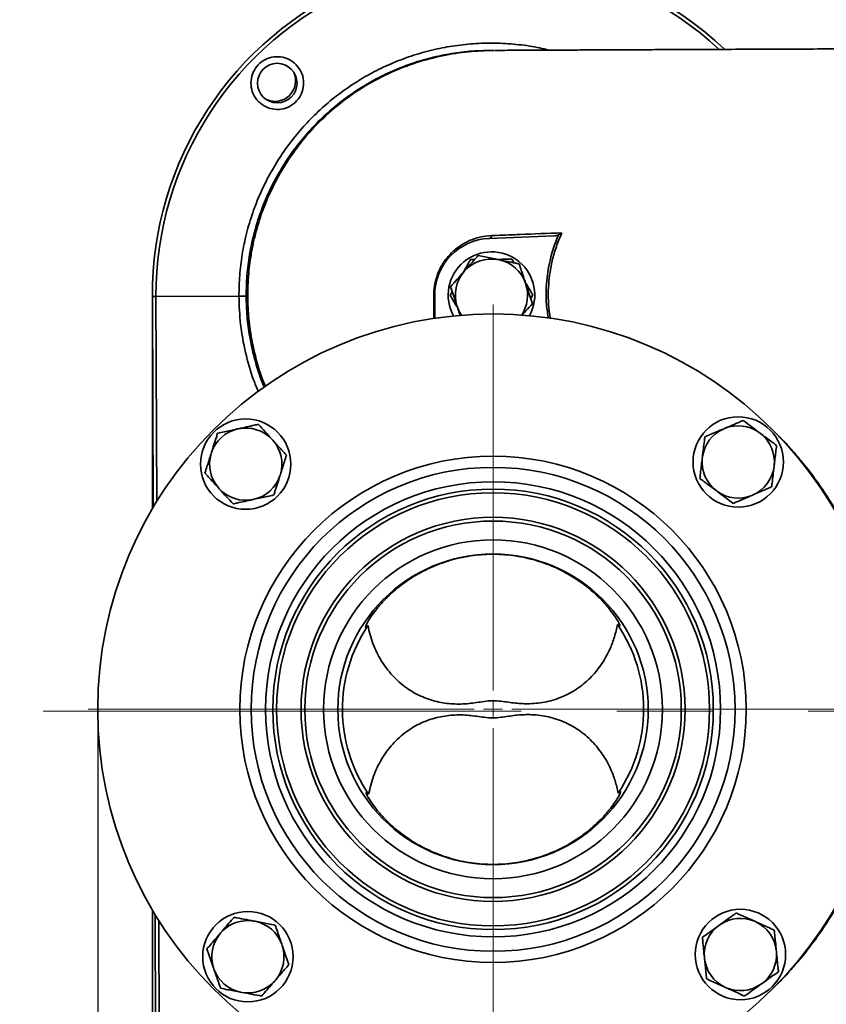
# Model space of a CAD drawing. Units: millimetres. Extents: x 30 to 576, y 39 to 402.
# Drawn here: x 65 to 87, y 100 to 126 of the extents above; entities that cross this region are included whole.
import ezdxf

# ---------------------------------------------------------------- set-up
doc = ezdxf.new("R2010")
doc.units = ezdxf.units.MM
doc.linetypes.add('CENTERX2', pattern=[20.32, 12.7, -2.54, 2.54, -2.54])
doc.layers.add('DIMENSION', color=7, linetype='Continuous')
doc.styles.add('SLDTEXTSTYLE0', font='TXT', dxfattribs={"width": 0.605})
doc.dimstyles.new('SLDDIMSTYLE0', dxfattribs={"dimtxt": 2.5, "dimasz": 2.5, "dimexe": 0, "dimexo": 0.0625, "dimtad": 1, "dimlfac": 10, "dimrnd": 1e-09, "dimzin": 12, "dimdsep": 46, "dimtxsty": 'SLDTEXTSTYLE0', "dimsah": 1, "dimcen": 0.09, "dimadec": 0, "dimazin": 3, "dimtfac": 1, "dimtofl": 0, "dimtmove": 0, "dimatfit": 3, "dimfxl": 1, "dimfrac": 2, "dimtolj": 1, "dimtzin": 12, "dimarcsym": 0})
doc.dimstyles.new('SLDDIMSTYLE2', dxfattribs={"dimtxt": 2.5, "dimasz": 2.5, "dimexe": 0, "dimexo": 0.0625, "dimtad": 1, "dimdec": 0, "dimlfac": 10, "dimrnd": 1e-09, "dimzin": 12, "dimdsep": 46, "dimtxsty": 'SLDTEXTSTYLE0', "dimsah": 1, "dimcen": 0.09, "dimadec": 0, "dimazin": 3, "dimtfac": 1, "dimtdec": 0, "dimtofl": 0, "dimtmove": 0, "dimatfit": 3, "dimfxl": 1, "dimfrac": 2, "dimtolj": 1, "dimtzin": 12, "dimarcsym": 0})

# ---------------------------------------------------------------- blocks, each defined once
blk = doc.blocks.new('_D_10')
at = {"layer": 'DIMENSION', "transparency": 16777216}
for p, q in [((86.88, 149.014), (38.98, 149.014)), ((39.98, 149.014), (39.98, 67.014)), ((86.88, 67.014), (38.98, 67.014))]:
    blk.add_line(p, q, dxfattribs=at)
for points in [[(39.98, 149.014), (39.595, 146.514), (40.365, 146.514)], [(39.98, 67.014), (40.365, 69.514), (39.595, 69.514)]]:
    blk.add_solid(points, dxfattribs=at)
at = {"layer": 'DIMENSION', "transparency": 16777216, "insert": (36.757, 105.149), "char_height": 2.5, "attachment_point": 1, "rotation": 90, "style": 'SLDTEXTSTYLE0'}
blk.add_mtext('820', dxfattribs=at)
blk = doc.blocks.new('_D_11')
at = {"layer": 'DIMENSION', "transparency": 16777216}
for p, q in [((86.383, 138.064), (45.98, 138.064)), ((46.98, 138.064), (46.98, 77.964)), ((86.176, 77.964), (45.98, 77.964))]:
    blk.add_line(p, q, dxfattribs=at)
for points in [[(46.98, 138.064), (46.595, 135.564), (47.365, 135.564)], [(46.98, 77.964), (47.365, 80.464), (46.595, 80.464)]]:
    blk.add_solid(points, dxfattribs=at)
at = {"layer": 'DIMENSION', "transparency": 16777216, "insert": (43.757, 105.149), "char_height": 2.5, "attachment_point": 1, "rotation": 90, "style": 'SLDTEXTSTYLE0'}
blk.add_mtext('600', dxfattribs=at)
blk = doc.blocks.new('_D_12')
at = {"layer": 'DIMENSION', "transparency": 16777216}
for p, q in [((269.08, 128.664), (269.08, 39.034)), ((67.529, 108.064), (67.529, 39.034)), ((67.529, 40.034), (269.08, 40.034))]:
    blk.add_line(p, q, dxfattribs=at)
for points in [[(67.529, 40.034), (70.029, 39.649), (70.029, 40.418)], [(269.08, 40.034), (266.58, 40.418), (266.58, 39.649)]]:
    blk.add_solid(points, dxfattribs=at)
at = {"layer": 'DIMENSION', "transparency": 16777216, "insert": (164.485, 43.256), "char_height": 2.5, "attachment_point": 1, "style": 'SLDTEXTSTYLE0'}
blk.add_mtext('2016', dxfattribs=at)
blk = doc.blocks.new('SW_CENTERMARKSYMBOL_5')
at = {"color": 0, "linetype": 'Continuous', "lineweight": 0}
for p, q in [((0, 0.5), (0, 10.75)), ((-0.5, 0), (-10.75, 0)), ((0, 0), (-0.25, 0)), ((0, 0), (0, 0.25)), ((0, 0), (0, -0.25)), ((0, 0), (0.25, 0)), ((0.5, 0), (10.75, 0)), ((0, -0.5), (0, -10.75))]:
    blk.add_line(p, q, dxfattribs=at)

msp = doc.modelspace()

# ---------------------------------------------------------------- linework, layer by layer
at = {"color": 7, "linetype": 'Continuous', "lineweight": 35}
for p, q in [((77.9433, 125.5635), (77.9244, 125.5634)), ((79.661, 120.6378), (77.9277, 120.5695)), ((71.5162, 119.8427), (71.5601, 119.8658)), ((77.4343, 120.0112), (77.5446, 120.0117)), ((78.1614, 120.0079), (78.1975, 120.0005)), ((78.5313, 120.0161), (78.5868, 119.9209)), ((71.5342, 119.6779), (71.4934, 119.6486)), ((77.2565, 119.6868), (77.2809, 119.7144)), ((78.8919, 119.3847), (78.9035, 119.3499)), ((68.98, 119.0387), (68.98, 119.0137)), ((68.98, 119.0137), (68.98, 113.3898)), ((68.9801, 119.0236), (69.0766, 119.024)), ((69.005, 113.432), (68.9801, 119.0236)), ((71.2788, 119.0338), (69.0766, 119.024)), ((71.4718, 119.0347), (71.2788, 119.0338)), ((76.4545, 119.0569), (76.48, 119.057)), ((76.48, 119.057), (76.4827, 118.4493)), ((76.89, 119.0588), (76.9448, 119.1546)), ((79.084, 119.0686), (79.0292, 118.9728)), ((71.5187, 118.9742), (71.5114, 118.9572)), ((77.0821, 118.7426), (77.0705, 118.7775)), ((71.5033, 118.3712), (71.5558, 118.3354)), ((71.5696, 118.1569), (71.5278, 118.1782)), ((71.2359, 115.5092), (71.2718, 115.5171)), ((84.1453, 115.5086), (84.1791, 115.5231)), ((85.1007, 115.4134), (85.1302, 115.3913)), ((72.1563, 115.2356), (72.1811, 115.2084)), ((70.5388, 114.8489), (70.55, 114.884)), ((83.5851, 114.7288), (83.5894, 114.7653)), ((85.496, 114.5383), (85.4916, 114.5018)), ((72.3796, 114.3018), (72.3684, 114.2667)), ((70.7621, 113.915), (70.7373, 113.9422)), ((83.9803, 113.8537), (83.9509, 113.8757)), ((84.9358, 113.7585), (84.902, 113.744)), ((71.6824, 113.6415), (71.6465, 113.6336)), ((68.98, 102.7377), (68.98, 97.0137)), ((69.078, 97.0238), (69.0531, 102.6154)), ((71.6789, 102.4405), (71.715, 102.4336)), ((84.0241, 102.3215), (84.054, 102.3429)), ((84.9776, 102.4345), (85.0112, 102.4193)), ((70.7785, 102.1071), (70.8025, 102.135)), ((72.4178, 101.8274), (72.4299, 101.7926)), ((83.6452, 101.4392), (83.6416, 101.4758)), ((85.5522, 101.6652), (85.5559, 101.6286)), ((70.6169, 101.1606), (70.6048, 101.1953)), ((72.2563, 100.8809), (72.2323, 100.853)), ((84.2198, 100.6699), (84.1863, 100.6851)), ((85.1733, 100.7829), (85.1435, 100.7615)), ((71.3559, 100.5475), (71.3197, 100.5544))]:
    msp.add_line(p, q, dxfattribs=at)
at = {"color": 8, "linetype": 'Continuous', "lineweight": 35}
for p, q in [((69.0766, 119.024), (69.1008, 113.5899)), ((76.4569, 118.4414), (76.4545, 119.0569)), ((69.1503, 102.4584), (69.1745, 97.0243))]:
    msp.add_line(p, q, dxfattribs=at)
at = {"color": 7, "linetype": 'CENTERX2', "lineweight": 18}
msp.add_line((66.0784, 108.0137), (268.88, 108.0137), dxfattribs=at)
at = {"color": 7, "linetype": 'Continuous', "lineweight": 35, "flags": 128}
msp.add_lwpolyline([(77.1887, 118.5301), (77.1297, 118.6314), (77.0821, 118.7426)], dxfattribs=at)
at = {"color": 7, "linetype": 'Continuous', "lineweight": 35}
for centre, radius in [((72.298, 124.6953), 0.525), ((78.029, 108.0638), 10.5), ((71.4592, 114.5753), 1.2), ((84.5405, 114.6335), 1.2), ((78.029, 108.0638), 6.7249), ((78.029, 108.0638), 6.426), ((78.029, 108.0638), 6.0436), ((78.029, 108.0638), 5.85), ((78.029, 108.0638), 5.75), ((78.029, 108.0638), 5.75), ((78.029, 108.0638), 5.1), ((78.029, 108.0638), 5), ((78.029, 108.0638), 4.5), ((78.029, 108.0638), 4.1224), ((71.5174, 101.494), 1.2), ((84.5987, 101.5522), 1.2)]:
    msp.add_circle(centre, radius, dxfattribs=at)
for centre, radius, start, end in [((77.98, 119.0637), 9, 46.58915, 180.25498), ((72.2348, 124.7589), 0.55, 245.56675, 24.11866), ((77.987, 119.0637), 1.507, 92.25498, 180.25498), ((77.9111, 120.6457), 0.078, 282.29122, 359.78458), ((77.987, 119.0637), 1.15, 331.71741, 208.71963), ((77.987, 119.0637), 0.9602, 79.53435, 137.33946), ((77.987, 119.0637), 0.9602, 19.53435, 77.33946), ((77.987, 119.0637), 0.9602, 139.53435, 197.33946), ((77.987, 119.0637), 0.9602, 326.67643, 17.33946), ((84.5405, 114.6335), 0.9602, 54.30859, 112.11369), ((71.4592, 114.5753), 0.9602, 103.44596, 161.25107), ((71.4592, 114.5753), 0.9602, 43.44596, 101.25107), ((84.5405, 114.6335), 0.9602, 114.30859, 172.11369), ((84.5405, 114.6335), 0.9602, 354.30859, 52.11369), ((71.4592, 114.5753), 0.9602, 343.44596, 41.25107), ((71.4592, 114.5753), 0.9602, 163.44596, 221.25107), ((84.5405, 114.6335), 0.9602, 174.30859, 232.11369), ((84.5405, 114.6335), 0.9602, 294.30859, 352.11369), ((71.4592, 114.5753), 0.9602, 283.44596, 341.25107), ((71.4592, 114.5753), 0.9602, 223.44596, 281.25107), ((84.5405, 114.6335), 0.9602, 234.30859, 292.11369), ((78.029, 108.0638), 4, 146.22192, 214.28804), ((78.029, 108.0638), 4, 326.22192, 34.28804), ((84.5987, 101.5522), 0.9602, 66.75774, 124.56285), ((71.5174, 101.494), 0.9602, 80.31586, 138.12097), ((71.5174, 101.494), 0.9602, 20.31586, 78.12097), ((84.5987, 101.5522), 0.9602, 126.75774, 184.56285), ((84.5987, 101.5522), 0.9602, 6.75774, 64.56285), ((71.5174, 101.494), 0.9602, 140.31586, 198.12097), ((71.5174, 101.494), 0.9602, 320.31586, 18.12097), ((84.5987, 101.5522), 0.9602, 306.75774, 4.56285), ((84.5987, 101.5522), 0.9602, 186.75774, 244.56285), ((71.5174, 101.494), 0.9602, 200.31586, 258.12097), ((71.5174, 101.494), 0.9602, 260.31586, 318.12097), ((84.5987, 101.5522), 0.9602, 246.75774, 304.56285)]:
    msp.add_arc(centre, radius, start, end, dxfattribs=at)
at = {"color": 8, "linetype": 'Continuous', "lineweight": 35}
msp.add_arc((77.98, 119.0637), 8.9035, 47.21676, 180.25498, dxfattribs=at)
for points, knots in [([(71.2788, 119.0338), (71.2824, 119.2187), (71.2897, 119.5896), (71.3596, 120.1471), (71.4742, 120.7036), (71.6366, 121.247), (71.8431, 121.7729), (72.0915, 122.2765), (72.3847, 122.7634), (72.7164, 123.2208), (73.0853, 123.6486), (73.4864, 124.0417), (73.9242, 124.4041), (74.3887, 124.726), (74.8785, 125.0076), (75.3871, 125.2458), (75.9202, 125.4428), (76.465, 125.5929), (77.0205, 125.6965), (77.5793, 125.7528), (78.1478, 125.7629), (78.7112, 125.7221), (79.1696, 125.6579), (79.4317, 125.5915), (79.5146, 125.5705)], [0, 0, 0, 0, 0.0458184, 0.0919549, 0.1390948, 0.1865814, 0.2323999, 0.279038, 0.3256761, 0.3731627, 0.4189826, 0.4656222, 0.5122618, 0.5597497, 0.6055728, 0.6522155, 0.6988582, 0.7463493, 0.7921774, 0.8388251, 0.8854729, 0.932969, 0.9788041, 1, 1, 1, 1]), ([(79.5001, 118.4426), (79.4797, 118.5657), (79.429, 118.8705), (79.4365, 119.3913), (79.5288, 120.0094), (79.669, 120.4364), (79.7614, 120.655), (79.7643, 120.6618)], [0, 0, 0, 0, 0.1650357, 0.4085908, 0.6857164, 0.9902903, 1, 1, 1, 1]), ([(79.8558, 120.7182), (79.8049, 120.5974), (79.7027, 120.3545), (79.5736, 119.9019), (79.4853, 119.3284), (79.4926, 118.8084), (79.5433, 118.5031), (79.5547, 118.4346)], [0, 0, 0, 0, 0.1682487, 0.3380501, 0.6026991, 0.9109267, 1, 1, 1, 1]), ([(71.8002, 116.4998), (71.7538, 116.6053), (71.6064, 116.9405), (71.4448, 117.5388), (71.3066, 118.2804), (71.2881, 118.783), (71.2788, 119.0338)], [0, 0, 0, 0, 0.1327292, 0.4215125, 0.7112167, 1, 1, 1, 1]), ([(85.622, 115.3117), (85.6787, 115.2561), (85.8275, 115.1102), (86.0367, 114.871), (86.3259, 114.5277), (86.6332, 114.1212), (86.929, 113.6839), (87.1611, 113.3042), (87.3363, 112.9929), (87.409, 112.8568), (87.4452, 112.7889)], [0, 0, 0, 0, 0.0513235, 0.1346922, 0.2180603, 0.3694124, 0.5250305, 0.6811929, 0.8410997, 1, 1, 1, 1]), ([(87.4869, 103.4227), (87.4772, 103.4041), (87.4346, 103.3223), (87.3301, 103.125), (87.1388, 102.7864), (86.8818, 102.3711), (86.5582, 101.9031), (86.2249, 101.4749), (85.9192, 101.1254), (85.733, 100.9175), (85.6129, 100.8029), (85.5843, 100.7757)], [0, 0, 0, 0, 0.0456841, 0.2017586, 0.3613245, 0.5122762, 0.6673342, 0.8189537, 0.8972547, 0.9755577, 1, 1, 1, 1])]:
    msp.add_open_spline(points, degree=3, knots=knots, dxfattribs=at)
at = {"color": 7, "linetype": 'Continuous', "lineweight": 35}
for points, knots in [([(77.9434, 125.5581), (77.8331, 125.5581), (77.5394, 125.5582), (77.0616, 125.5062), (76.5212, 125.4078), (75.9926, 125.2627), (75.4803, 125.0754), (74.9798, 124.8428), (74.503, 124.5696), (74.0521, 124.2581), (73.6308, 123.9118), (73.2355, 123.5266), (72.876, 123.1111), (72.5537, 122.6679), (72.2707, 122.2017), (72.0252, 121.7074), (71.8235, 121.1964), (71.6659, 120.6715), (71.5539, 120.1379), (71.4831, 119.5902), (71.4756, 119.2207), (71.4718, 119.0347)], [0, 0, 0, 0, 0.0324051, 0.086288, 0.1409561, 0.1936984, 0.2471931, 0.3010699, 0.355732, 0.4084705, 0.4619614, 0.5158345, 0.5704928, 0.6232295, 0.6767187, 0.73059, 0.7852466, 0.8379832, 0.8914722, 0.9453434, 1, 1, 1, 1]), ([(78.0476, 125.564), (77.8239, 125.5564), (77.3715, 125.541), (76.6824, 125.4319), (75.9888, 125.2502), (75.3033, 124.9859), (74.6418, 124.6398), (74.0205, 124.2156), (73.4581, 123.7244), (72.9637, 123.1818), (72.5462, 122.6058), (72.2083, 122.0156), (71.9479, 121.4296), (71.7812, 120.9315), (71.6778, 120.529), (71.6147, 120.2203), (71.5688, 119.9257), (71.5354, 119.6236), (71.5119, 119.2519), (71.5126, 118.7754), (71.5624, 118.183), (71.6902, 117.5122), (71.8384, 116.9875), (71.9623, 116.6982), (71.9853, 116.6444)], [0, 0, 0, 0, 0.0547368, 0.1106876, 0.1677242, 0.2256342, 0.2841334, 0.3428908, 0.4014988, 0.4590717, 0.5148415, 0.5681347, 0.6183601, 0.6650257, 0.6911566, 0.7157987, 0.7388991, 0.7610656, 0.7870477, 0.8262144, 0.8726968, 0.9262109, 0.9862517, 1, 1, 1, 1]), ([(90.9509, 125.6214), (90.5831, 125.6198), (89.8598, 125.6164), (88.8068, 125.6113), (87.8112, 125.6065), (86.8814, 125.6021), (85.9587, 125.5981), (85.0484, 125.5944), (84.1372, 125.5908), (83.2834, 125.5872), (82.5271, 125.5839), (81.8653, 125.581), (81.2918, 125.5785), (80.757, 125.5761), (80.2521, 125.5738), (79.7698, 125.5717), (79.3161, 125.5697), (78.9035, 125.5678), (78.5477, 125.5662), (78.2555, 125.5649), (78.1326, 125.5644), (78.0703, 125.5641)], [0, 0, 0, 0, 0.0597731, 0.1175105, 0.1728446, 0.2254428, 0.275007, 0.3323604, 0.3865355, 0.4412258, 0.4963233, 0.5405647, 0.5848391, 0.629046, 0.6740153, 0.7219482, 0.7727754, 0.8262832, 0.8822115, 0.9402277, 1, 1, 1, 1]), ([(71.8064, 124.197), (71.8679, 124.1472), (71.9909, 124.0476), (72.2249, 123.9864), (72.4632, 124.0011), (72.6839, 124.0952), (72.8607, 124.2567), (72.9741, 124.4675), (73.0114, 124.704), (72.9683, 124.9395), (72.8497, 125.1476), (72.6688, 125.3048), (72.446, 125.3932), (72.2065, 125.4028), (71.9774, 125.3326), (71.7846, 125.1906), (71.6497, 124.9928), (71.5876, 124.7613), (71.6063, 124.5233), (71.6884, 124.3289), (71.7736, 124.2337), (71.8064, 124.197)], [0, 0, 0, 0, 0.0537326, 0.1074656, 0.1611862, 0.2148738, 0.2685265, 0.322161, 0.3758045, 0.429479, 0.4831893, 0.5369226, 0.5906578, 0.6443756, 0.6980655, 0.7517288, 0.8053761, 0.8590236, 0.9126874, 0.966378, 1, 1, 1, 1]), ([(76.4545, 119.0569), (76.4578, 119.1382), (76.4648, 119.3083), (76.5279, 119.5608), (76.5961, 119.7215), (76.6759, 119.8725), (76.7661, 120.0139), (76.9374, 120.2082), (77.1466, 120.3781), (77.4011, 120.5188), (77.6852, 120.617), (77.887, 120.6359), (77.9891, 120.6454)], [0, 0, 0, 0, 0.0865324, 0.180906, 0.279261, 0.2797229, 0.3745053, 0.4719914, 0.5904536, 0.7121451, 0.854352, 1, 1, 1, 1]), ([(77.9891, 120.6454), (78.0389, 120.6473), (78.2878, 120.6571), (78.8941, 120.6807), (79.4829, 120.7037), (79.8558, 120.7182)], [0, 0, 0, 0, 0.0840036, 0.4200867, 1, 1, 1, 1]), ([(79.7643, 120.6618), (79.739, 120.6526), (79.7054, 120.6404), (79.6699, 120.6383), (79.661, 120.6378)], [0, 0, 0, 0, 0.7512493, 1, 1, 1, 1]), ([(79.8558, 120.7182), (79.8556, 120.7181), (79.849, 120.7131), (79.8209, 120.6924), (79.7888, 120.675), (79.7643, 120.6618)], [0, 0, 0, 0, 0.005953, 0.2429087, 1, 1, 1, 1]), ([(77.6364, 120.1153), (77.5938, 120.0673), (77.4776, 119.9362), (77.3572, 119.8004), (77.2809, 119.7144)], [0, 0, 0, 0, 0.3664986, 1, 1, 1, 1]), ([(78.1614, 120.0079), (78.1041, 120.0196), (77.9263, 120.056), (77.7535, 120.0913), (77.6364, 120.1153)], [0, 0, 0, 0, 0.32239096, 1, 1, 1, 1]), ([(77.2352, 119.6628), (77.2596, 119.7055), (77.3271, 119.8237), (77.3925, 119.9381), (77.4343, 120.0112)], [0, 0, 0, 0, 0.3612946, 1, 1, 1, 1]), ([(78.1299, 120.0143), (78.2258, 120.0148), (78.3618, 120.0154), (78.4926, 120.0159), (78.5313, 120.0161)], [0, 0, 0, 0, 0.7045522, 1, 1, 1, 1]), ([(78.7224, 119.8931), (78.6886, 119.9), (78.5176, 119.935), (78.3399, 119.9714), (78.1975, 120.0005)], [0, 0, 0, 0, 0.19793466, 1, 1, 1, 1]), ([(78.8919, 119.3847), (78.8734, 119.4402), (78.816, 119.6124), (78.7602, 119.7797), (78.7224, 119.8931)], [0, 0, 0, 0, 0.322391, 1, 1, 1, 1]), ([(77.2565, 119.6868), (77.1963, 119.6189), (77.0758, 119.4831), (76.9593, 119.3516), (76.901, 119.2859)], [0, 0, 0, 0, 0.5000946, 1, 1, 1, 1]), ([(76.901, 119.2859), (76.9119, 119.2531), (76.9671, 119.0875), (77.0245, 118.9155), (77.0705, 118.7775)], [0, 0, 0, 0, 0.1979347, 1, 1, 1, 1]), ([(79.073, 118.8415), (79.0621, 118.8743), (79.0069, 119.0398), (78.9495, 119.2119), (78.9035, 119.3499)], [0, 0, 0, 0, 0.1979347, 1, 1, 1, 1]), ([(78.907, 119.372), (78.9233, 119.344), (78.9834, 119.241), (79.0416, 119.1412), (79.084, 119.0686)], [0, 0, 0, 0, 0.27170429, 1, 1, 1, 1]), ([(71.4718, 119.0347), (71.477, 118.8553), (71.4872, 118.4952), (71.5595, 117.9543), (71.6772, 117.4156), (71.8093, 116.9677), (71.9177, 116.7081), (71.9544, 116.6202)], [0, 0, 0, 0, 0.21723438, 0.43597718, 0.6594774, 0.88462146, 1, 1, 1, 1]), ([(77.067, 118.7554), (77.0507, 118.7834), (76.9906, 118.8864), (76.9324, 118.9862), (76.89, 119.0588)], [0, 0, 0, 0, 0.27170429, 1, 1, 1, 1]), ([(77.0821, 118.7426), (77.1007, 118.6869), (77.1268, 118.6085), (77.1522, 118.5323), (77.1596, 118.5102)], [0, 0, 0, 0, 0.7102796, 1, 1, 1, 1]), ([(78.7951, 118.5281), (78.8293, 118.5666), (78.9236, 118.673), (79.0148, 118.7759), (79.073, 118.8415)], [0, 0, 0, 0, 0.362405, 1, 1, 1, 1]), ([(71.7953, 115.6317), (71.7616, 115.6243), (71.5911, 115.5869), (71.4139, 115.5482), (71.2718, 115.5171)], [0, 0, 0, 0, 0.1979347, 1, 1, 1, 1]), ([(72.1563, 115.2356), (72.0951, 115.3027), (71.9728, 115.4369), (71.8545, 115.5667), (71.7953, 115.6317)], [0, 0, 0, 0, 0.5000946, 1, 1, 1, 1]), ([(84.6716, 115.7343), (84.6398, 115.7207), (84.4794, 115.6519), (84.3127, 115.5804), (84.1791, 115.5231)], [0, 0, 0, 0, 0.1979347, 1, 1, 1, 1]), ([(85.1007, 115.4134), (85.028, 115.4677), (84.8826, 115.5765), (84.7419, 115.6817), (84.6716, 115.7343)], [0, 0, 0, 0, 0.5000946, 1, 1, 1, 1]), ([(70.7124, 115.3946), (70.702, 115.3617), (70.649, 115.1954), (70.5941, 115.0226), (70.55, 114.884)], [0, 0, 0, 0, 0.1979347, 1, 1, 1, 1]), ([(71.2359, 115.5092), (71.1788, 115.4967), (71.0015, 115.4579), (70.8292, 115.4201), (70.7124, 115.3946)], [0, 0, 0, 0, 0.322391, 1, 1, 1, 1]), ([(84.1453, 115.5086), (84.0915, 115.4855), (83.9247, 115.414), (83.7626, 115.3445), (83.6528, 115.2974)], [0, 0, 0, 0, 0.322391, 1, 1, 1, 1]), ([(85.5593, 115.0704), (85.5079, 115.1089), (85.3676, 115.2138), (85.2222, 115.3225), (85.1302, 115.3913)], [0, 0, 0, 0, 0.3664986, 1, 1, 1, 1]), ([(72.542, 114.8124), (72.4988, 114.8598), (72.3808, 114.9893), (72.2585, 115.1235), (72.1811, 115.2084)], [0, 0, 0, 0, 0.3664986, 1, 1, 1, 1]), ([(83.6528, 115.2974), (83.6487, 115.2631), (83.6281, 115.0898), (83.6066, 114.9097), (83.5894, 114.7653)], [0, 0, 0, 0, 0.1979347, 1, 1, 1, 1]), ([(85.496, 114.5383), (85.5029, 114.5964), (85.5243, 114.7766), (85.5452, 114.9518), (85.5593, 115.0704)], [0, 0, 0, 0, 0.322391, 1, 1, 1, 1]), ([(70.5388, 114.8489), (70.5211, 114.7932), (70.466, 114.6202), (70.4125, 114.4522), (70.3763, 114.3383)], [0, 0, 0, 0, 0.322391, 1, 1, 1, 1]), ([(72.3796, 114.3018), (72.3973, 114.3575), (72.4523, 114.5304), (72.5058, 114.6985), (72.542, 114.8124)], [0, 0, 0, 0, 0.322391, 1, 1, 1, 1]), ([(83.5851, 114.7288), (83.5782, 114.6707), (83.5567, 114.4905), (83.5359, 114.3153), (83.5217, 114.1967)], [0, 0, 0, 0, 0.322391, 1, 1, 1, 1]), ([(70.3763, 114.3383), (70.4196, 114.2908), (70.5376, 114.1614), (70.6598, 114.0272), (70.7373, 113.9422)], [0, 0, 0, 0, 0.3664986, 1, 1, 1, 1]), ([(85.4283, 113.9697), (85.4324, 114.004), (85.453, 114.1773), (85.4744, 114.3574), (85.4916, 114.5018)], [0, 0, 0, 0, 0.1979347, 1, 1, 1, 1]), ([(72.2059, 113.7561), (72.2164, 113.789), (72.2693, 113.9553), (72.3243, 114.1281), (72.3684, 114.2667)], [0, 0, 0, 0, 0.1979347, 1, 1, 1, 1]), ([(83.5217, 114.1967), (83.5731, 114.1582), (83.7134, 114.0533), (83.8588, 113.9446), (83.9509, 113.8757)], [0, 0, 0, 0, 0.3664986, 1, 1, 1, 1]), ([(70.7621, 113.915), (70.8232, 113.8479), (70.9455, 113.7138), (71.0639, 113.5839), (71.123, 113.519)], [0, 0, 0, 0, 0.5000946, 1, 1, 1, 1]), ([(71.6824, 113.6415), (71.7396, 113.654), (71.9169, 113.6928), (72.0892, 113.7305), (72.2059, 113.7561)], [0, 0, 0, 0, 0.322391, 1, 1, 1, 1]), ([(83.9803, 113.8537), (84.053, 113.7993), (84.1984, 113.6906), (84.3391, 113.5854), (84.4095, 113.5328)], [0, 0, 0, 0, 0.5000946, 1, 1, 1, 1]), ([(84.9358, 113.7585), (84.9895, 113.7816), (85.1563, 113.8531), (85.3184, 113.9226), (85.4283, 113.9697)], [0, 0, 0, 0, 0.322391, 1, 1, 1, 1]), ([(71.123, 113.519), (71.1568, 113.5264), (71.3273, 113.5637), (71.5044, 113.6025), (71.6465, 113.6336)], [0, 0, 0, 0, 0.1979347, 1, 1, 1, 1]), ([(84.4095, 113.5328), (84.4412, 113.5464), (84.6016, 113.6152), (84.7683, 113.6867), (84.902, 113.744)], [0, 0, 0, 0, 0.1979347, 1, 1, 1, 1]), ([(81.3338, 110.3172), (81.3508, 110.3015), (81.3849, 110.2702), (81.4037, 110.27), (81.3896, 110.3194), (81.3344, 110.424), (81.2329, 110.5799), (81.0924, 110.7657), (80.8962, 110.9868), (80.6486, 111.2214), (80.351, 111.4544), (79.9957, 111.68), (79.5765, 111.8848), (79.0888, 112.0524), (78.5547, 112.1604), (77.9918, 112.1948), (77.4213, 112.1495), (76.8693, 112.0257), (76.3451, 111.8283), (75.877, 111.5743), (75.4689, 111.2778), (75.1547, 110.9839), (74.9254, 110.7195), (74.7742, 110.5103), (74.6837, 110.3605), (74.6454, 110.2799), (74.6373, 110.2456), (74.6488, 110.2367), (74.682, 110.2672), (74.7042, 110.2877)], [0, 0, 0, 0, 0.0436781, 0.0875962, 0.1271148, 0.1673693, 0.1974787, 0.2284226, 0.258556, 0.2895714, 0.3199334, 0.3509399, 0.3864963, 0.4229181, 0.4616589, 0.5014825, 0.5409126, 0.5814853, 0.6209114, 0.6615224, 0.7000779, 0.7400457, 0.773955, 0.8092157, 0.8453024, 0.8824224, 0.9114868, 0.9407294, 1, 1, 1, 1]), ([(74.7042, 110.2877), (74.7437, 110.1262), (74.824, 109.7987), (75.0477, 109.3502), (75.3474, 108.9484), (75.7068, 108.6306), (76.1096, 108.3988), (76.5257, 108.2575), (76.9584, 108.1965), (77.3791, 108.2076), (77.7198, 108.265), (78.0146, 108.3014), (78.3066, 108.2735), (78.6235, 108.2202), (79.0276, 108.2037), (79.458, 108.2526), (79.8959, 108.3926), (80.3024, 108.6205), (80.6479, 108.9181), (80.9317, 109.274), (81.1272, 109.6334), (81.261, 109.9855), (81.3095, 110.2062), (81.3338, 110.3172)], [0, 0, 0, 0, 0.055202, 0.1119544, 0.167586, 0.2251441, 0.2760413, 0.3284987, 0.3782858, 0.4292151, 0.4751063, 0.4985625, 0.5222986, 0.5659067, 0.6100406, 0.6631274, 0.7177578, 0.7702775, 0.8245267, 0.8740996, 0.9249684, 0.9622527, 1, 1, 1, 1]), ([(74.7241, 105.8103), (74.7622, 105.9722), (74.8395, 106.3004), (75.0593, 106.7508), (75.3554, 107.1552), (75.7119, 107.4762), (76.1126, 107.7117), (76.5275, 107.8567), (76.9596, 107.9215), (77.3804, 107.9141), (77.7216, 107.8598), (78.0167, 107.826), (78.3085, 107.8566), (78.6249, 107.9126), (79.0288, 107.9327), (79.4597, 107.8876), (79.8988, 107.7516), (80.3073, 107.5273), (80.6554, 107.2328), (80.9423, 106.8794), (81.1411, 106.5217), (81.278, 106.1709), (81.3284, 105.9506), (81.3537, 105.8399)], [0, 0, 0, 0, 0.055202, 0.1119544, 0.167586, 0.2251441, 0.2760413, 0.3284987, 0.3782858, 0.4292151, 0.4751063, 0.4985625, 0.5222986, 0.5659067, 0.6100406, 0.6631274, 0.7177578, 0.7702775, 0.8245267, 0.8740996, 0.9249684, 0.9622527, 1, 1, 1, 1]), ([(81.3537, 105.8399), (81.3706, 105.8556), (81.4044, 105.8873), (81.4232, 105.8877), (81.4096, 105.8381), (81.3553, 105.7331), (81.2552, 105.5762), (81.1163, 105.3892), (80.9221, 105.1663), (80.6766, 104.9296), (80.3811, 104.6939), (80.0278, 104.4652), (79.6104, 104.2566), (79.1242, 104.0848), (78.5911, 103.9719), (78.0286, 103.9326), (77.4577, 103.9728), (76.9047, 104.0916), (76.3787, 104.2843), (75.9083, 104.5342), (75.4976, 104.827), (75.1808, 105.1181), (74.9492, 105.3805), (74.7961, 105.5884), (74.7043, 105.7373), (74.6653, 105.8176), (74.6569, 105.8518), (74.6683, 105.8609), (74.7017, 105.8306), (74.7241, 105.8103)], [0, 0, 0, 0, 0.0436781, 0.0875962, 0.1271148, 0.1673693, 0.1974787, 0.2284226, 0.258556, 0.2895714, 0.3199334, 0.3509399, 0.3864963, 0.4229181, 0.4616589, 0.5014825, 0.5409126, 0.5814853, 0.6209114, 0.6615224, 0.7000779, 0.7400457, 0.773955, 0.8092157, 0.8453024, 0.8824224, 0.9114868, 0.9407294, 1, 1, 1, 1]), ([(71.1525, 102.5407), (71.1299, 102.5146), (71.0159, 102.3824), (70.8975, 102.2451), (70.8025, 102.135)], [0, 0, 0, 0, 0.1979347, 1, 1, 1, 1]), ([(71.6789, 102.4405), (71.5897, 102.4575), (71.4114, 102.4914), (71.2388, 102.5243), (71.1525, 102.5407)], [0, 0, 0, 0, 0.5000946, 1, 1, 1, 1]), ([(84.4894, 102.6553), (84.4613, 102.6352), (84.3195, 102.5334), (84.1722, 102.4277), (84.054, 102.3429)], [0, 0, 0, 0, 0.1979347, 1, 1, 1, 1]), ([(84.9776, 102.4345), (84.8949, 102.4719), (84.7295, 102.5467), (84.5694, 102.6191), (84.4894, 102.6553)], [0, 0, 0, 0, 0.5000946, 1, 1, 1, 1]), ([(72.2414, 102.3334), (72.1784, 102.3454), (72.0063, 102.3781), (71.828, 102.4121), (71.715, 102.4336)], [0, 0, 0, 0, 0.3664986, 1, 1, 1, 1]), ([(72.4178, 101.8274), (72.3986, 101.8826), (72.3388, 102.054), (72.2808, 102.2205), (72.2414, 102.3334)], [0, 0, 0, 0, 0.322391, 1, 1, 1, 1]), ([(84.0241, 102.3215), (83.9766, 102.2874), (83.8292, 102.1816), (83.6859, 102.0787), (83.5888, 102.0091)], [0, 0, 0, 0, 0.322391, 1, 1, 1, 1]), ([(85.4994, 102.1984), (85.4409, 102.2249), (85.2813, 102.2971), (85.1159, 102.3719), (85.0112, 102.4193)], [0, 0, 0, 0, 0.3664986, 1, 1, 1, 1]), ([(70.7785, 102.1071), (70.7402, 102.0628), (70.6217, 101.9254), (70.5065, 101.7918), (70.4284, 101.7013)], [0, 0, 0, 0, 0.32239096, 1, 1, 1, 1]), ([(83.5888, 102.0091), (83.5922, 101.9747), (83.6094, 101.801), (83.6273, 101.6206), (83.6416, 101.4758)], [0, 0, 0, 0, 0.19793466, 1, 1, 1, 1]), ([(85.5522, 101.6652), (85.5465, 101.7234), (85.5286, 101.904), (85.5112, 102.0795), (85.4994, 102.1984)], [0, 0, 0, 0, 0.322391, 1, 1, 1, 1]), ([(72.6063, 101.2866), (72.595, 101.3192), (72.5375, 101.484), (72.4778, 101.6553), (72.4299, 101.7926)], [0, 0, 0, 0, 0.1979347, 1, 1, 1, 1]), ([(70.4284, 101.7013), (70.4398, 101.6687), (70.4973, 101.5039), (70.557, 101.3327), (70.6048, 101.1953)], [0, 0, 0, 0, 0.1979347, 1, 1, 1, 1]), ([(85.6087, 101.0953), (85.6053, 101.1297), (85.5881, 101.3034), (85.5702, 101.4838), (85.5559, 101.6286)], [0, 0, 0, 0, 0.1979347, 1, 1, 1, 1]), ([(72.2563, 100.8809), (72.2945, 100.9252), (72.4131, 101.0626), (72.5283, 101.1961), (72.6063, 101.2866)], [0, 0, 0, 0, 0.322391, 1, 1, 1, 1]), ([(83.6452, 101.4392), (83.651, 101.381), (83.6689, 101.2004), (83.6863, 101.0249), (83.6981, 100.906)], [0, 0, 0, 0, 0.322391, 1, 1, 1, 1]), ([(70.6169, 101.1606), (70.6362, 101.1054), (70.6959, 100.934), (70.754, 100.7675), (70.7933, 100.6546)], [0, 0, 0, 0, 0.322391, 1, 1, 1, 1]), ([(85.1733, 100.7829), (85.2209, 100.817), (85.3683, 100.9228), (85.5116, 101.0257), (85.6087, 101.0953)], [0, 0, 0, 0, 0.322391, 1, 1, 1, 1]), ([(71.8823, 100.4472), (71.9048, 100.4734), (72.0188, 100.6056), (72.1373, 100.7429), (72.2323, 100.853)], [0, 0, 0, 0, 0.1979347, 1, 1, 1, 1]), ([(83.6981, 100.906), (83.7566, 100.8795), (83.9162, 100.8073), (84.0816, 100.7325), (84.1863, 100.6851)], [0, 0, 0, 0, 0.3664986, 1, 1, 1, 1]), ([(84.7081, 100.4491), (84.7361, 100.4692), (84.8779, 100.571), (85.0253, 100.6767), (85.1435, 100.7615)], [0, 0, 0, 0, 0.1979347, 1, 1, 1, 1]), ([(70.7933, 100.6546), (70.8564, 100.6426), (71.0285, 100.6098), (71.2068, 100.5759), (71.3197, 100.5544)], [0, 0, 0, 0, 0.3664986, 1, 1, 1, 1]), ([(71.3559, 100.5475), (71.4451, 100.5305), (71.6234, 100.4965), (71.796, 100.4637), (71.8823, 100.4472)], [0, 0, 0, 0, 0.5000946, 1, 1, 1, 1]), ([(84.2198, 100.6699), (84.3026, 100.6325), (84.468, 100.5577), (84.628, 100.4853), (84.7081, 100.4491)], [0, 0, 0, 0, 0.5000946, 1, 1, 1, 1])]:
    msp.add_open_spline(points, degree=3, knots=knots, dxfattribs=at)

# ---------------------------------------------------------------- block references
at = {"color": 7, "linetype": 'Continuous', "lineweight": 0}
msp.add_blockref('SW_CENTERMARKSYMBOL_5', (78.029, 108.0638), dxfattribs=at)

# ---------------------------------------------------------------- dimensions: what is measured, and where the dimension line sits
at = {"layer": 'DIMENSION'}
for base, p1, p2, picture, middle in [((39.98, 67.0137), (86.88, 149.0137), (86.88, 67.0137), '_D_10', (39.98, 108.0137)), ((46.98, 77.9637), (86.3829, 138.0637), (86.1757, 77.9637), '_D_11', (46.98, 108.0137))]:
    dim = msp.add_linear_dim(base=base, p1=p1, p2=p2, angle=90, dimstyle='SLDDIMSTYLE0', dxfattribs=at)
    dim.commit()
    dim.dimension.update_dxf_attribs({"geometry": picture, "text_midpoint": middle, "dimtype": 160})
dim = msp.add_linear_dim(base=(269.08, 40.0337), p1=(67.529, 108.0638), p2=(269.08, 128.6637), dimstyle='SLDDIMSTYLE2', dxfattribs=at)
dim.commit()
dim.dimension.update_dxf_attribs({"geometry": '_D_12', "text_midpoint": (168.3045, 40.0337), "dimtype": 160})

doc.saveas('drawing.dxf')
